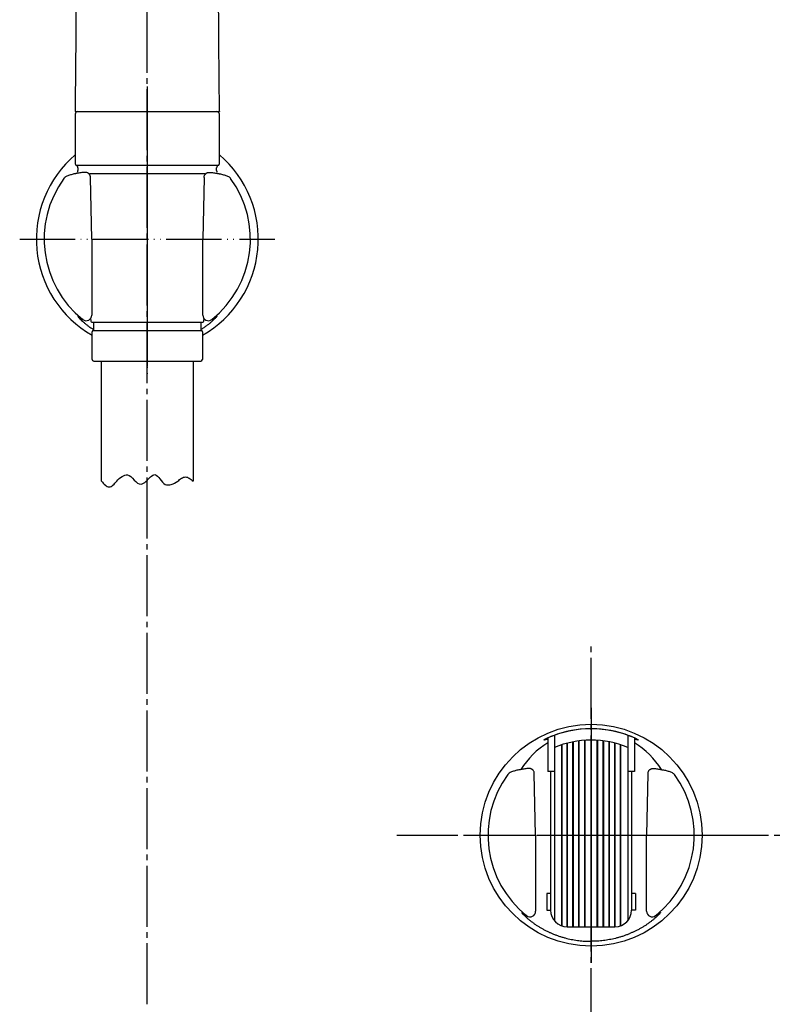
# Model space of a CAD drawing. Units: millimetres. Extents: x 0 to 1050, y 0 to 1485.
# Drawn here: x 282 to 420, y 608 to 785 of the extents above; entities that cross this region are included whole.
import ezdxf

# ---------------------------------------------------------------- set-up
doc = ezdxf.new("R2010")
doc.units = ezdxf.units.MM
doc.linetypes.add('DASH_CENTER', pattern=[14, 11, -1, 1, -1])
doc.linetypes.add('PHANTOM', pattern=[13, 10, -1, 0, -1, 0, -1])
doc.layers.add('1', color=7, linetype='Continuous')
doc.layers.add('12', color=7, linetype='Continuous')

# ---------------------------------------------------------------- blocks, each defined once
blk = doc.blocks.new('34-117-_表面処理_', base_point=(-533.51, -610.18))
at = {"layer": '1', "color": 4, "linetype": 'PHANTOM'}
blk.add_line((305, 773.38), (305, 720.88), dxfattribs=at)
at = {"layer": '1', "color": 7, "linetype": 'Continuous'}
for p, q in [((292.5, 768.88), (305, 768.88)), ((305, 768.88), (317.5, 768.88)), ((292, 768.38), (292, 759.46)), ((318, 759.46), (318, 768.38)), ((292.12, 759.22), (305, 759.22)), ((292.5, 758.72), (292.5, 758.22)), ((305, 759.22), (317.88, 759.22)), ((317.5, 758.22), (317.5, 758.72)), ((294.6, 757.72), (305, 757.72)), ((305, 757.72), (315.4, 757.72)), ((294.74, 731.67), (294.8, 731.06)), ((315.2, 731.06), (315.26, 731.67)), ((295, 730.88), (295.3, 730.88)), ((295.3, 730.88), (305, 730.88)), ((295.3, 730.88), (295.3, 729.38)), ((305, 730.88), (314.7, 730.88)), ((314.7, 729.38), (314.7, 730.88)), ((314.7, 730.88), (315, 730.88)), ((295.05, 724.18), (295.05, 729.18)), ((295.25, 729.38), (295.3, 729.38)), ((295.3, 729.38), (305, 729.38)), ((305, 729.38), (314.7, 729.38)), ((314.7, 729.38), (314.75, 729.38)), ((314.95, 729.18), (314.95, 724.18)), ((295.35, 723.88), (305, 723.88)), ((305, 723.88), (314.65, 723.88))]:
    blk.add_line(p, q, dxfattribs=at)
for centre, radius, start, end in [((292.5, 768.38), 0.5, 90, 180), ((317.5, 768.38), 0.5, 0, 90), ((292.3, 759.46), 0.3, 180, 233.6489), ((292.3, 759.46), 0.3, 233.6489, 247.9757), ((292, 758.72), 0.5, 0, 67.9757), ((292, 758.22), 0.5, 323.1378, 0), ((318, 758.72), 0.5, 112.0243, 180), ((318, 758.22), 0.5, 180, 216.8622), ((317.7, 759.46), 0.3, 292.0243, 306.3511), ((317.7, 759.46), 0.3, 306.3511, 0), ((295, 731.08), 0.2, 186, 270), ((315, 731.08), 0.2, 270, 354), ((295.25, 729.18), 0.2, 90, 180), ((314.75, 729.18), 0.2, 0, 90), ((295.35, 724.18), 0.3, 180, 270), ((314.65, 724.18), 0.3, 270, 0)]:
    blk.add_arc(centre, radius, start, end, dxfattribs=at)
blk = doc.blocks.new('86-2-SB-DH-1_6', base_point=(2480.09, -1731.51))
at = {"layer": '1', "color": 7, "linetype": 'Continuous'}
for p, q in [((296.75, 702.22), (296.75, 723.88)), ((313.25, 723.88), (313.25, 702.22))]:
    blk.add_line(p, q, dxfattribs=at)
at = {"layer": '1', "color": 2, "linetype": 'Continuous'}
for points, knots in [([(299.5, 702.22), (299.79, 702.53), (300.31, 703.08), (301.66, 703.6), (302.58, 702.44), (303.73, 701.37), (304.86, 702.21), (305.44, 702.93), (306.5, 703.68), (307.37, 702.55), (308.03, 701.48), (309.46, 701.55), (310.13, 701.98), (310.5, 702.22)], [0, 0, 0, 0, 1.294597, 2.285478, 3.825225, 5.26689, 6.257331, 7.447749, 8.336902, 9.521787, 10.91428, 11.983072, 13.312041, 13.312041, 13.312041, 13.312041]), ([(296.75, 702.22), (296.96, 701.97), (297.33, 701.54), (298.13, 701.03), (298.92, 701.54), (299.29, 701.97), (299.5, 702.22)], [0, 0, 0, 0, 0.989175, 1.748888, 2.5086, 3.497775, 3.497775, 3.497775, 3.497775]), ([(310.5, 702.22), (310.72, 702.41), (311.12, 702.75), (311.88, 703.1), (312.63, 702.75), (313.03, 702.41), (313.25, 702.22)], [0, 0, 0, 0, 0.86909, 1.597827, 2.326564, 3.195655, 3.195655, 3.195655, 3.195655])]:
    blk.add_open_spline(points, degree=3, knots=knots, dxfattribs=at)
blk = doc.blocks.new('S30-860BTX', base_point=(-1562.29, -1827.45))
blk.add_blockref('86-2-SB-DH-1_6', (2480.09, -1731.51))
at = {"layer": '1'}
blk.add_blockref('34-117-_表面処理_', (-533.51, -610.18), dxfattribs=at)
blk = doc.blocks.new('S350-80-D', base_point=(265, 768.69))
at = {"color": 7, "linetype": 'Continuous'}
for points, knots in [([(291.52, 866.2), (291.52, 866.04), (291.53, 865.72), (291.54, 865.1), (291.56, 864.33), (291.58, 863.47), (291.59, 862.67), (291.61, 861.84), (291.63, 860.92), (291.65, 859.9), (291.67, 858.84), (291.69, 857.75), (291.71, 856.64), (291.73, 855.6), (291.74, 854.64), (291.76, 853.83), (291.77, 853.07), (291.78, 852.38), (291.79, 851.68), (291.81, 850.93), (291.82, 850.12), (291.83, 849.2), (291.85, 848.22), (291.86, 847.19), (291.88, 846.16), (291.9, 844.61), (291.93, 842.53), (291.97, 839.95), (292, 837.37), (292.03, 834.81), (292.06, 832.22), (292.08, 829.62), (292.1, 827.01), (292.12, 824.69), (292.13, 822.67), (292.14, 820.95), (292.15, 819.23), (292.16, 817.5), (292.17, 815.76), (292.17, 814), (292.18, 812.23), (292.18, 810.42), (292.18, 808.6), (292.18, 806.88), (292.18, 805.25), (292.18, 803.78), (292.18, 802.37), (292.18, 800.98), (292.18, 799.56), (292.18, 798.07), (292.17, 796.52), (292.17, 794.95), (292.17, 793.4), (292.16, 791.9), (292.15, 790.42), (292.15, 789.02), (292.14, 787.66), (292.14, 786.56), (292.13, 785.66), (292.13, 784.95), (292.12, 784.21), (292.12, 783.37), (292.11, 782.45), (292.1, 781.38), (292.1, 780.25), (292.08, 778.96), (292.07, 777.59), (292.05, 776.07), (292.04, 774.47), (292.02, 772.72), (292.01, 770.88), (292, 769.6), (292, 768.96)], [0, 0, 0, 0, 0.479795, 0.960116, 1.874433, 2.79117, 3.532215, 4.274384, 5.277207, 6.282921, 7.359153, 8.438854, 9.562972, 10.691153, 11.559663, 12.430541, 13.130885, 13.832758, 14.523785, 15.216457, 16.084237, 16.954555, 17.981868, 19.012351, 20.041142, 21.072898, 23.665058, 26.27525, 28.826762, 31.394551, 33.978731, 36.578205, 39.192919, 41.821651, 43.53562, 45.255006, 46.979442, 48.708932, 50.446025, 52.18778, 53.979499, 55.775718, 57.602855, 59.434101, 60.955025, 62.478565, 63.837153, 65.197868, 66.645097, 68.094314, 69.684128, 71.275577, 72.805867, 74.337396, 75.782398, 77.228356, 78.545445, 79.863181, 80.544316, 81.225571, 81.996562, 82.767657, 83.758206, 84.748909, 85.961488, 87.174212, 88.615865, 90.057674, 91.733666, 93.408548, 95.328477, 97.246743, 97.246743, 97.246743, 97.246743]), ([(318, 768.96), (318, 769.58), (317.99, 770.81), (317.98, 772.57), (317.97, 774.24), (317.95, 775.73), (317.94, 777.13), (317.92, 778.35), (317.91, 779.49), (317.9, 780.48), (317.9, 781.39), (317.89, 782.51), (317.88, 783.89), (317.87, 785.58), (317.86, 787.28), (317.85, 788.79), (317.85, 790.08), (317.84, 791.17), (317.84, 792.27), (317.83, 793.4), (317.83, 794.53), (317.83, 795.64), (317.82, 796.71), (317.82, 797.68), (317.82, 798.57), (317.82, 799.37), (317.82, 800.14), (317.82, 801.11), (317.82, 802.32), (317.82, 803.86), (317.82, 805.5), (317.82, 807.19), (317.82, 808.85), (317.82, 810.46), (317.82, 812.03), (317.83, 813.57), (317.83, 815.1), (317.84, 816.63), (317.84, 818.16), (317.85, 819.68), (317.86, 821.19), (317.87, 822.84), (317.88, 824.62), (317.89, 826.54), (317.91, 828.44), (317.93, 830.34), (317.94, 832.23), (317.96, 834.11), (317.98, 835.98), (318.01, 837.85), (318.03, 839.73), (318.05, 841.63), (318.08, 843.54), (318.11, 845.39), (318.14, 847.17), (318.16, 848.7), (318.18, 850.04), (318.2, 851.25), (318.22, 852.51), (318.24, 853.85), (318.27, 855.22), (318.29, 856.56), (318.31, 857.87), (318.33, 859), (318.35, 860), (318.37, 860.96), (318.39, 862.01), (318.42, 863.25), (318.44, 864.57), (318.47, 865.56), (318.48, 866.1), (318.48, 866.17), (318.48, 866.21)], [0, 0, 0, 0, 1.851082, 3.703631, 5.279981, 6.857269, 8.169304, 9.481243, 10.533022, 11.584764, 12.429439, 13.274046, 14.934776, 16.594898, 18.319839, 20.043698, 21.118404, 22.192598, 23.30809, 24.422951, 25.573784, 26.723829, 27.75259, 28.780654, 29.614359, 30.447575, 31.177024, 31.905942, 33.360786, 34.813134, 36.538716, 38.260931, 39.89394, 41.523629, 43.069776, 44.6126, 46.144209, 47.672269, 49.196738, 50.717397, 52.234242, 53.747014, 55.666506, 57.578903, 59.483955, 61.381399, 63.270713, 65.15192, 67.024367, 68.88831, 70.773898, 72.650428, 74.581822, 76.503208, 78.217908, 79.924289, 81.080668, 82.232681, 83.555278, 84.871906, 86.260918, 87.643848, 88.910751, 90.172858, 91.041186, 91.907377, 93.053607, 94.1973, 95.621437, 97.037302, 97.144011, 97.250679, 97.250679, 97.250679, 97.250679])]:
    blk.add_open_spline(points, degree=3, knots=knots, dxfattribs=at)
at = {"layer": '1', "color": 7, "linetype": 'Continuous'}
for p, q in [((292, 768.96), (292, 768.88)), ((292, 768.88), (318, 768.88)), ((318, 768.96), (318, 768.88))]:
    blk.add_line(p, q, dxfattribs=at)
blk = doc.blocks.new('85-165-_色___7', base_point=(798.71, 809.48))
at = {"color": 7, "linetype": 'Continuous'}
for start, end in [(130.5416, 240.1653), (299.8347, 49.4584)]:
    blk.add_arc((305, 745.88), 20, start, end, dxfattribs=at)
at = {"layer": '1', "color": 7, "linetype": 'Continuous'}
for p, q in [((295, 745.88), (294.75, 757.01)), ((315.25, 757.01), (315, 745.88)), ((295, 745.88), (295, 732.16)), ((315, 732.16), (315, 745.88))]:
    blk.add_line(p, q, dxfattribs=at)
for centre, radius, start, end in [((305, 745.88), 18.59, 143.8931, 231.2883), ((305, 745.88), 18.59, 308.7117, 36.1069), ((294, 732.16), 1, 231.2883, 0), ((316, 732.16), 1, 180, 308.7117)]:
    blk.add_arc(centre, radius, start, end, dxfattribs=at)
for points, knots in [([(294.75, 757.01), (294.75, 757.06), (294.74, 757.17), (294.71, 757.33), (294.63, 757.48), (294.54, 757.61), (294.43, 757.71), (294.32, 757.79), (294.2, 757.86), (294.05, 757.9), (293.91, 757.92), (293.57, 757.92), (293.04, 757.84), (292.5, 757.74), (292.13, 757.69), (291.9, 757.66), (291.61, 757.59), (291.3, 757.5), (290.98, 757.41), (290.67, 757.31), (290.38, 757.19), (290.18, 757.05), (290.06, 756.92), (290.01, 756.87), (289.98, 756.84)], [0, 0, 0, 0, 0.158881, 0.316034, 0.490435, 0.666341, 0.795825, 0.924855, 1.07135, 1.217712, 1.365057, 1.512945, 2.236118, 2.960634, 3.154803, 3.348675, 3.683439, 4.018722, 4.345489, 4.673939, 4.983038, 5.287452, 5.401124, 5.515466, 5.515466, 5.515466, 5.515466]), ([(315.25, 757.01), (315.25, 757.06), (315.26, 757.17), (315.29, 757.33), (315.37, 757.48), (315.46, 757.61), (315.57, 757.71), (315.68, 757.79), (315.8, 757.86), (315.95, 757.9), (316.09, 757.92), (316.43, 757.92), (316.96, 757.84), (317.5, 757.74), (317.87, 757.69), (318.1, 757.66), (318.39, 757.59), (318.7, 757.5), (319.02, 757.41), (319.33, 757.31), (319.62, 757.19), (319.82, 757.05), (319.94, 756.92), (319.99, 756.87), (320.02, 756.84)], [0, 0, 0, 0, 0.158881, 0.316034, 0.490435, 0.666341, 0.795825, 0.924855, 1.07135, 1.217712, 1.365057, 1.512945, 2.236118, 2.960634, 3.154803, 3.348675, 3.683439, 4.018722, 4.345489, 4.673939, 4.983038, 5.287452, 5.401124, 5.515466, 5.515466, 5.515466, 5.515466]), ([(293.37, 731.38), (293.25, 731.47), (292.99, 731.65), (292.71, 731.83), (292.57, 731.94), (292.55, 731.95), (292.52, 731.96), (292.48, 731.96), (292.5, 731.91), (292.57, 731.83), (292.69, 731.67), (292.91, 731.46), (293.17, 731.21), (293.51, 730.89), (293.89, 730.57), (294.33, 730.24), (294.79, 729.9), (295.13, 729.68), (295.3, 729.57)], [0, 0, 0, 0, 0.470853, 0.954728, 0.979312, 1.006046, 1.040132, 1.065324, 1.097349, 1.15655, 1.442393, 1.660059, 2.073768, 2.52479, 3.052798, 3.568204, 4.171226, 4.776951, 4.776951, 4.776951, 4.776951]), ([(316.63, 731.38), (316.75, 731.47), (317.01, 731.65), (317.29, 731.83), (317.43, 731.94), (317.45, 731.95), (317.48, 731.96), (317.52, 731.96), (317.5, 731.91), (317.43, 731.83), (317.31, 731.67), (317.09, 731.46), (316.83, 731.21), (316.49, 730.89), (316.11, 730.57), (315.67, 730.24), (315.21, 729.9), (314.87, 729.68), (314.7, 729.57)], [0, 0, 0, 0, 0.470853, 0.954728, 0.979312, 1.006046, 1.040132, 1.065324, 1.097349, 1.15655, 1.442393, 1.660059, 2.073768, 2.52479, 3.052798, 3.568204, 4.171226, 4.776951, 4.776951, 4.776951, 4.776951])]:
    blk.add_open_spline(points, degree=3, knots=knots, dxfattribs=at)
blk = doc.blocks.new('98-206__9', base_point=(698.63, 486.22))
at = {"layer": '1', "color": 7, "linetype": 'Continuous'}
for p, q in [((377.21, 655.93), (377.21, 649.88)), ((378.4, 656.41), (378.4, 654.21)), ((381.73, 621.88), (381.73, 655.22)), ((381.8, 621.88), (381.8, 655.23)), ((382.79, 621.88), (382.79, 655.39)), ((382.87, 621.88), (382.87, 655.4)), ((383.86, 621.88), (383.86, 655.5)), ((383.95, 621.88), (383.95, 655.5)), ((384.95, 655.53), (384.95, 621.88)), ((385.05, 621.88), (385.05, 655.53)), ((386.05, 655.5), (386.05, 621.88)), ((386.14, 655.5), (386.14, 621.88)), ((387.13, 655.4), (387.13, 621.88)), ((387.21, 655.39), (387.21, 621.88)), ((388.2, 655.23), (388.2, 621.88)), ((388.27, 655.22), (388.27, 621.88)), ((391.6, 656.41), (391.6, 654.21)), ((392.81, 655.92), (392.81, 649.88)), ((378.4, 654.21), (378.4, 649.88)), ((379.72, 622.05), (379.72, 654.7)), ((379.75, 622.04), (379.75, 654.71)), ((380.71, 621.88), (380.71, 654.99)), ((380.76, 621.88), (380.76, 655)), ((389.24, 655), (389.24, 621.88)), ((389.29, 654.99), (389.29, 621.88)), ((390.25, 654.71), (390.25, 622.04)), ((390.28, 654.7), (390.28, 622.05)), ((391.6, 654.21), (391.6, 649.88)), ((377.7, 649.88), (377.21, 649.88)), ((377.7, 649.88), (377.7, 627.88)), ((378.4, 649.88), (377.7, 649.88)), ((378.4, 649.88), (378.4, 622.96)), ((392.3, 649.88), (391.6, 649.88)), ((391.6, 649.88), (391.6, 622.96)), ((392.3, 649.88), (392.3, 627.88)), ((392.81, 649.88), (392.3, 649.88)), ((377, 627.88), (377, 624.88)), ((377.7, 627.88), (377, 627.88)), ((377.7, 627.88), (377.7, 624.88)), ((392.3, 627.88), (392.3, 624.88)), ((393, 627.88), (392.3, 627.88)), ((393, 627.88), (393, 624.88)), ((377, 624.88), (377.7, 624.88)), ((393, 624.88), (392.3, 624.88)), ((380.7, 621.88), (381.73, 621.88)), ((381.73, 621.88), (381.8, 621.88)), ((381.8, 621.88), (382.79, 621.88)), ((382.79, 621.88), (382.87, 621.88)), ((382.87, 621.88), (383.86, 621.88)), ((383.86, 621.88), (383.95, 621.88)), ((383.95, 621.88), (384.95, 621.88)), ((384.95, 621.88), (389.3, 621.88))]:
    blk.add_line(p, q, dxfattribs=at)
for centre, radius, start, end in [((385, 638.38), 19.2, 65.9994, 113.9391), ((385, 638.38), 17.15, 90.1546, 112.6431), ((385, 638.38), 17.15, 67.3569, 90.1546), ((380.7, 624.88), 3, 180, 270), ((389.3, 624.88), 3, 270, 0)]:
    blk.add_arc(centre, radius, start, end, dxfattribs=at)
blk = doc.blocks.new('85-165-_色___10', base_point=(798.71, 681.98))
at = {"color": 7, "linetype": 'Continuous'}
blk.add_circle((385, 638.38), 20, dxfattribs=at)
at = {"layer": '1', "color": 7, "linetype": 'Continuous'}
for p, q in [((375, 638.38), (374.75, 649.51)), ((395.25, 649.51), (395, 638.38)), ((375, 638.38), (375, 624.66)), ((395, 624.66), (395, 638.38))]:
    blk.add_line(p, q, dxfattribs=at)
for centre, radius, start, end in [((385, 638.38), 19.21, 90, 111.3341), ((385, 638.38), 19.21, 68.6659, 90), ((384.87, 642.45), 14.75, 121.2642, 148.2252), ((385.13, 642.45), 14.75, 31.7748, 58.6502), ((385, 638.38), 18.59, 143.8931, 231.2883), ((385, 638.38), 18.59, 308.7117, 36.1069), ((374, 624.66), 1, 231.2883, 0), ((396, 624.66), 1, 180, 308.7117)]:
    blk.add_arc(centre, radius, start, end, dxfattribs=at)
for points, knots in [([(374.75, 649.51), (374.75, 649.56), (374.74, 649.67), (374.71, 649.83), (374.63, 649.98), (374.54, 650.11), (374.43, 650.21), (374.32, 650.29), (374.2, 650.36), (374.05, 650.4), (373.91, 650.42), (373.57, 650.42), (373.04, 650.34), (372.5, 650.24), (372.13, 650.19), (371.9, 650.16), (371.61, 650.09), (371.3, 650), (370.98, 649.91), (370.67, 649.81), (370.38, 649.69), (370.18, 649.55), (370.06, 649.42), (370.01, 649.37), (369.98, 649.34)], [0, 0, 0, 0, 0.158881, 0.316034, 0.490435, 0.666341, 0.795825, 0.924855, 1.07135, 1.217712, 1.365057, 1.512945, 2.236118, 2.960634, 3.154803, 3.348675, 3.683439, 4.018722, 4.345489, 4.673939, 4.983038, 5.287452, 5.401124, 5.515466, 5.515466, 5.515466, 5.515466]), ([(395.25, 649.51), (395.25, 649.56), (395.26, 649.67), (395.29, 649.83), (395.37, 649.98), (395.46, 650.11), (395.57, 650.21), (395.68, 650.29), (395.8, 650.36), (395.95, 650.4), (396.09, 650.42), (396.43, 650.42), (396.96, 650.34), (397.5, 650.24), (397.87, 650.19), (398.1, 650.16), (398.39, 650.09), (398.7, 650), (399.02, 649.91), (399.33, 649.81), (399.62, 649.69), (399.82, 649.55), (399.94, 649.42), (399.99, 649.37), (400.02, 649.34)], [0, 0, 0, 0, 0.158881, 0.316034, 0.490435, 0.666341, 0.795825, 0.924855, 1.07135, 1.217712, 1.365057, 1.512945, 2.236118, 2.960634, 3.154803, 3.348675, 3.683439, 4.018722, 4.345489, 4.673939, 4.983038, 5.287452, 5.401124, 5.515466, 5.515466, 5.515466, 5.515466]), ([(372.49, 624.46), (372.5, 624.44), (372.51, 624.42), (372.56, 624.31), (372.67, 624.17), (372.91, 623.96), (373.18, 623.7), (373.51, 623.39), (373.89, 623.07), (374.32, 622.75), (374.76, 622.43), (375.22, 622.11), (375.7, 621.82), (376.18, 621.54), (376.67, 621.27), (377.16, 621.03), (377.64, 620.81), (378.13, 620.59), (378.65, 620.39), (379.2, 620.19), (379.76, 620.01), (380.33, 619.85), (380.88, 619.72), (381.42, 619.6), (381.97, 619.5), (382.51, 619.41), (383.05, 619.35), (383.64, 619.29), (384.29, 619.27), (384.76, 619.26), (385, 619.25)], [0, 0, 0, 0, 0.044479, 0.088744, 0.338173, 0.593734, 1.028577, 1.458412, 1.979084, 2.501863, 3.063438, 3.624312, 4.180838, 4.737538, 5.295725, 5.853897, 6.369008, 6.884087, 7.460751, 8.037464, 8.639803, 9.242127, 9.796244, 10.350333, 10.903651, 11.457048, 11.993044, 12.52885, 13.239275, 13.950153, 13.950153, 13.950153, 13.950153]), ([(373.37, 623.88), (373.28, 623.95), (373.08, 624.09), (372.85, 624.25), (372.68, 624.36), (372.61, 624.41), (372.57, 624.44), (372.55, 624.45), (372.52, 624.46), (372.5, 624.46), (372.49, 624.46)], [0, 0, 0, 0, 0.368246, 0.733768, 0.843368, 0.954798, 0.980928, 1.00615, 1.034782, 1.064703, 1.064703, 1.064703, 1.064703]), ([(397.51, 624.46), (397.5, 624.44), (397.49, 624.42), (397.44, 624.31), (397.33, 624.17), (397.09, 623.96), (396.82, 623.7), (396.49, 623.39), (396.11, 623.07), (395.68, 622.75), (395.24, 622.43), (394.78, 622.11), (394.3, 621.82), (393.82, 621.54), (393.33, 621.27), (392.84, 621.03), (392.36, 620.81), (391.87, 620.59), (391.35, 620.39), (390.8, 620.19), (390.24, 620.01), (389.67, 619.85), (389.12, 619.72), (388.58, 619.6), (388.03, 619.5), (387.49, 619.41), (386.95, 619.35), (386.36, 619.29), (385.71, 619.27), (385.24, 619.26), (385, 619.25)], [0, 0, 0, 0, 0.044479, 0.088744, 0.338173, 0.593734, 1.028577, 1.458412, 1.979084, 2.501863, 3.063438, 3.624312, 4.180838, 4.737538, 5.295725, 5.853897, 6.369008, 6.884087, 7.460751, 8.037464, 8.639803, 9.242127, 9.796244, 10.350333, 10.903651, 11.457048, 11.993044, 12.52885, 13.239275, 13.950153, 13.950153, 13.950153, 13.950153]), ([(396.63, 623.88), (396.72, 623.95), (396.92, 624.09), (397.15, 624.25), (397.32, 624.36), (397.39, 624.41), (397.43, 624.44), (397.45, 624.45), (397.48, 624.46), (397.5, 624.46), (397.51, 624.46)], [0, 0, 0, 0, 0.368246, 0.733768, 0.843368, 0.954798, 0.980928, 1.00615, 1.034782, 1.064703, 1.064703, 1.064703, 1.064703])]:
    blk.add_open_spline(points, degree=3, knots=knots, dxfattribs=at)
at = {"layer": '12', "color": 7, "linetype": 'Continuous'}
for p, q in [((376.5, 655.56), (376.47, 655.54)), ((376.47, 655.54), (376.49, 655.54)), ((376.58, 655.58), (376.49, 655.54)), ((377.06, 655.87), (376.5, 655.56)), ((376.58, 655.58), (377.06, 655.7)), ((378.01, 656.28), (377.06, 655.87)), ((377.06, 655.7), (377.21, 655.72)), ((392.94, 655.87), (391.99, 656.28)), ((392.79, 655.72), (392.94, 655.7)), ((393.5, 655.56), (392.94, 655.87)), ((392.94, 655.7), (393.42, 655.58)), ((393.51, 655.54), (393.42, 655.58)), ((393.53, 655.54), (393.5, 655.56)), ((393.51, 655.54), (393.53, 655.54))]:
    blk.add_line(p, q, dxfattribs=at)
blk = doc.blocks.new('S340-85-_色_', base_point=(14.53, 3025.52))
at = {"layer": '1', "color": 4, "linetype": 'PHANTOM'}
for p, q in [((305, 768.88), (305, 722.88)), ((282, 745.88), (328, 745.88)), ((385, 661.38), (385, 615.38)), ((362, 638.38), (408, 638.38))]:
    blk.add_line(p, q, dxfattribs=at)
at = {"layer": '1'}
for name, p in [('85-165-_色___7', (798.71, 809.48)), ('85-165-_色___10', (798.71, 681.98)), ('98-206__9', (698.63, 486.22))]:
    blk.add_blockref(name, p, dxfattribs=at)

msp = doc.modelspace()

# ---------------------------------------------------------------- linework, layer by layer
at = {"layer": '1', "color": 2, "linetype": 'DASH_CENTER'}
for p, q in [((305, 607.888), (305, 963)), ((385, 603.383), (385, 673.383)), ((350, 638.383), (420, 638.383))]:
    msp.add_line(p, q, dxfattribs=at)

# ---------------------------------------------------------------- block references
at = {"layer": '1'}
for name, p in [('S350-80-D', (265, 768.691)), ('S340-85-_色_', (14.531, 3025.517)), ('S30-860BTX', (-1562.293, -1827.447))]:
    msp.add_blockref(name, p, dxfattribs=at)

doc.saveas('drawing.dxf')
